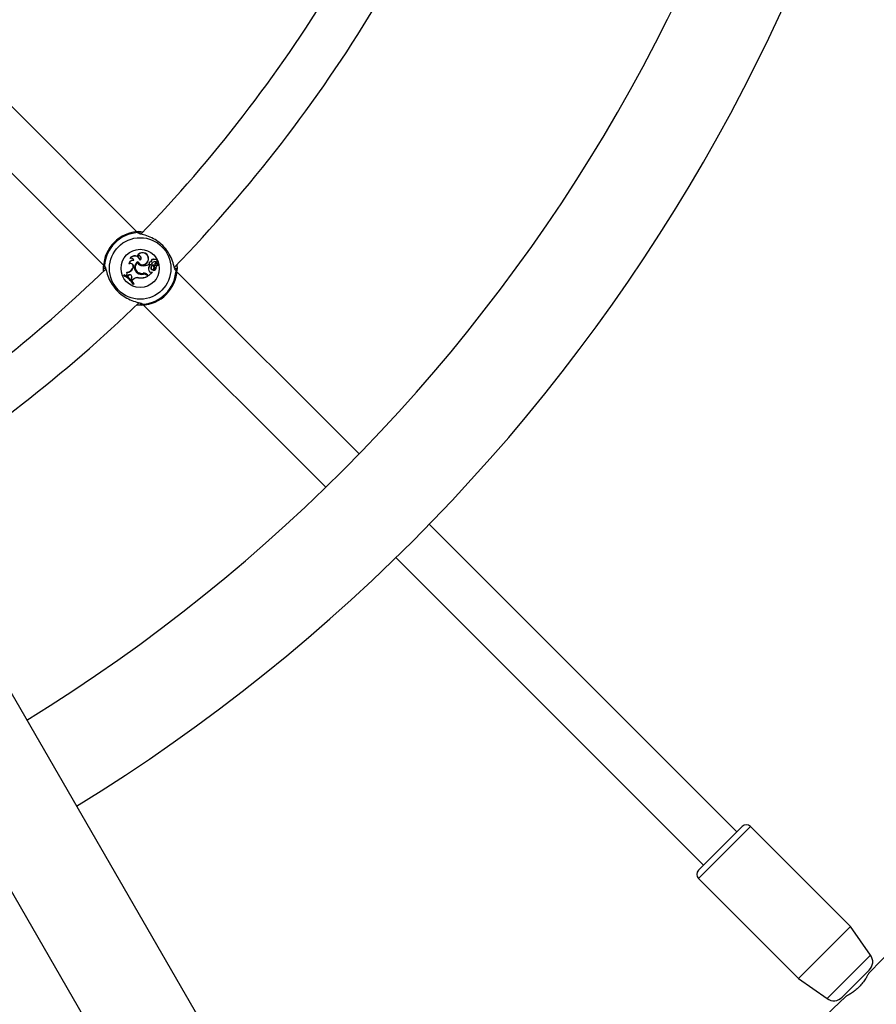
# Model space of a CAD drawing. Units: millimetres. Extents: x 0 to 42, y 0 to 29.8.
# Drawn here: x 15.1 to 16.2, y 12.5 to 13.9 of the extents above; entities that cross this region are included whole.
import ezdxf

# ---------------------------------------------------------------- set-up
doc = ezdxf.new("R2010")
doc.units = ezdxf.units.MM

msp = doc.modelspace()

# ---------------------------------------------------------------- linework, layer by layer
at = {"color": 7, "linetype": 'Continuous', "lineweight": 25}
for p, q in [((15.69018, 11.88694), (14.00302, 14.80917)), ((13.88628, 14.74177), (15.57344, 11.81954)), ((15.2432, 13.58283), (14.95812, 13.86791)), ((14.91286, 13.82265), (15.19794, 13.53757)), ((15.24415, 13.55035), (15.24376, 13.54997)), ((15.25868, 13.54782), (15.25885, 13.54786)), ((15.19784, 13.52981), (15.19778, 13.5351)), ((15.23274, 13.53935), (15.23254, 13.53903)), ((15.23412, 13.54691), (15.2336, 13.54652)), ((15.23801, 13.53423), (15.2374, 13.53297)), ((15.23816, 13.53415), (15.23801, 13.53423)), ((15.23933, 13.54379), (15.23909, 13.54403)), ((15.2442, 13.54044), (15.24424, 13.54068)), ((15.24454, 13.54197), (15.24447, 13.54174)), ((15.24797, 13.54435), (15.24804, 13.54468)), ((15.25048, 13.53686), (15.2505, 13.53703)), ((15.25909, 13.53835), (15.25912, 13.53857)), ((15.26047, 13.53697), (15.25909, 13.53835)), ((15.26069, 13.53699), (15.25912, 13.53857)), ((15.26047, 13.53697), (15.26069, 13.53699)), ((15.26093, 13.54145), (15.26085, 13.54161)), ((15.26221, 13.53836), (15.26229, 13.53821)), ((15.26302, 13.54192), (15.26273, 13.5421)), ((15.26432, 13.54053), (15.26447, 13.54043)), ((15.26607, 13.53746), (15.26629, 13.53766)), ((15.26673, 13.54451), (15.26673, 13.54477)), ((15.26745, 13.5346), (15.26728, 13.53454)), ((15.26773, 13.53936), (15.26761, 13.53948)), ((15.26817, 13.53816), (15.27212, 13.53841)), ((15.26817, 13.53798), (15.27212, 13.53823)), ((15.26883, 13.53981), (15.26884, 13.53999)), ((15.26931, 13.53767), (15.27209, 13.53784)), ((15.26932, 13.53749), (15.26931, 13.53767)), ((15.26932, 13.53749), (15.27208, 13.53767)), ((15.26947, 13.53473), (15.26965, 13.53474)), ((15.26968, 13.54103), (15.26965, 13.54081)), ((15.2259, 13.5242), (15.22504, 13.52334)), ((15.22534, 13.52339), (15.22504, 13.52334)), ((15.22594, 13.52399), (15.22534, 13.52339)), ((15.22594, 13.52399), (15.2259, 13.5242)), ((15.22902, 13.52361), (15.22873, 13.52358)), ((15.22873, 13.52358), (15.23037, 13.52255)), ((15.22902, 13.52361), (15.23036, 13.52277)), ((15.22995, 13.52762), (15.22971, 13.52778)), ((15.23164, 13.52374), (15.23036, 13.52277)), ((15.23036, 13.52277), (15.23037, 13.52255)), ((15.23175, 13.5236), (15.23037, 13.52255)), ((15.23164, 13.52374), (15.23175, 13.5236)), ((15.23756, 13.5329), (15.2374, 13.53297)), ((15.23816, 13.53415), (15.23756, 13.5329)), ((15.24384, 13.527), (15.24394, 13.52714)), ((15.24514, 13.52754), (15.24506, 13.52738)), ((15.25181, 13.52646), (15.25184, 13.52629)), ((15.25225, 13.52524), (15.25223, 13.52541)), ((15.25709, 13.52342), (15.25721, 13.52355)), ((15.25709, 13.52342), (15.25803, 13.52248)), ((15.25721, 13.52355), (15.25834, 13.52242)), ((15.2576, 13.52455), (15.25747, 13.52442)), ((15.25747, 13.52442), (15.25911, 13.52278)), ((15.2576, 13.52455), (15.25911, 13.52303)), ((15.25803, 13.52248), (15.25834, 13.52242)), ((15.25911, 13.52278), (15.26433, 13.52799)), ((15.25911, 13.52303), (15.26406, 13.52797)), ((15.25911, 13.52303), (15.25911, 13.52278)), ((15.25931, 13.53025), (15.25948, 13.53029)), ((15.26243, 13.53379), (15.26225, 13.53382)), ((15.26272, 13.52813), (15.26425, 13.52815)), ((15.26274, 13.52795), (15.26272, 13.52813)), ((15.26274, 13.52795), (15.26406, 13.52797)), ((15.26406, 13.52797), (15.26425, 13.52806)), ((15.26562, 13.53056), (15.26556, 13.53055)), ((15.26627, 13.53373), (15.26644, 13.53377)), ((15.54499, 13.28104), (15.29753, 13.5285)), ((15.2361, 13.5203), (15.23532, 13.51854)), ((15.23553, 13.51857), (15.23532, 13.51854)), ((15.23532, 13.51854), (15.23702, 13.51674)), ((15.23626, 13.52022), (15.23553, 13.51857)), ((15.23553, 13.51857), (15.23703, 13.51699)), ((15.23626, 13.52022), (15.2361, 13.5203)), ((15.23842, 13.51812), (15.23702, 13.51674)), ((15.23703, 13.51699), (15.23702, 13.51674)), ((15.2383, 13.51824), (15.23703, 13.51699)), ((15.2383, 13.51824), (15.23842, 13.51812)), ((15.23855, 13.51138), (15.23941, 13.51224)), ((15.23857, 13.51165), (15.23855, 13.51138)), ((15.23857, 13.51165), (15.23918, 13.51226)), ((15.23918, 13.51226), (15.23941, 13.51224)), ((15.24564, 13.52037), (15.24561, 13.52019)), ((15.25227, 13.48324), (15.49974, 13.23578)), ((16.05808, 12.76795), (15.64032, 13.18571)), ((15.59506, 13.14045), (16.01283, 12.72269)), ((16.00575, 12.71562), (16.06515, 12.77502)), ((16.21223, 12.63925), (16.07646, 12.77502)), ((16.00575, 12.70431), (16.14152, 12.56854)), ((16.21223, 12.63925), (16.14152, 12.56854)), ((16.23947, 12.60034), (16.21223, 12.63925)), ((16.23768, 12.57985), (16.20243, 12.5446)), ((16.14152, 12.56854), (16.18043, 12.5413)), ((16.20243, 12.5446), (16.20092, 12.54309))]:
    msp.add_line(p, q, dxfattribs=at)
at = {"color": 8, "linetype": 'Continuous', "lineweight": 25}
for p, q in [((16.07646, 12.77502), (16.00575, 12.70431)), ((16.18043, 12.5413), (16.23947, 12.60034))]:
    msp.add_line(p, q, dxfattribs=at)
at = {"color": 7, "linetype": 'Continuous', "lineweight": 25}
for centre, radius in [((13.86181, 14.91897), 9.6), ((15.24774, 13.53304), 0.04175), ((15.24774, 13.53304), 0.02599)]:
    msp.add_circle(centre, radius, dxfattribs=at)
for centre, radius, start, end in [((13.86181, 14.91897), 2.3486, 301.6445, 358.3555), ((13.86181, 14.91897), 2.4834, 301.55521, 358.44479), ((13.86181, 14.91897), 3.3366, 315.37737, 344.62741), ((13.86181, 14.91897), 1.928, 315.99584, 328.6449), ((13.86181, 14.91897), 1.992, 315.97035, 328.77289), ((15.24774, 13.53304), 0.05, 92.36546, 177.63454), ((15.24774, 13.53304), 0.04878, 94.12743, 175.87257), ((15.24568, 13.58098), 0.00201, 316.77069, 90.16402), ((15.24034, 13.54183), 0.00821, 20.29389, 145.20728), ((15.24034, 13.54183), 0.00803, 18.29403, 140.80238), ((15.25097, 13.5465), 0.008, 9.7832, 154.32792), ((15.24547, 13.54698), 0.00345, 318.25204, 119.78727), ((15.25097, 13.5465), 0.00783, 9.72891, 150.53581), ((15.24547, 13.54698), 0.00362, 313.65527, 111.2903), ((15.25121, 13.54586), 0.0079, 211.46584, 14.63677), ((15.25121, 13.54586), 0.00772, 210.25327, 14.69178), ((15.19979, 13.53509), 0.00201, 179.83598, 313.22931), ((15.2379, 13.53879), 0.00537, 77.18396, 177.44738), ((15.2346, 13.53587), 0.00378, 334.24104, 123.10514), ((15.2379, 13.53879), 0.00519, 74.06841, 173.80189), ((15.2346, 13.53587), 0.00395, 334.24104, 118.12553), ((15.23532, 13.54302), 0.0039, 14.97717, 116.23793), ((15.23532, 13.54302), 0.00408, 10.85245, 107.2582), ((15.24846, 13.53429), 0.00863, 117.04635, 237.61644), ((15.24846, 13.53429), 0.00846, 118.15477, 237.66971), ((15.24853, 13.53427), 0.00772, 123.78304, 243.23349), ((15.24853, 13.53427), 0.00754, 125.07684, 243.25175), ((15.25129, 13.54557), 0.00875, 215.89031, 264.72736), ((15.25129, 13.54557), 0.00858, 214.75096, 264.75388), ((15.25245, 13.55106), 0.01434, 262.12342, 297.58465), ((15.25245, 13.55106), 0.01416, 262.1073, 298.10379), ((15.26727, 13.53235), 0.00822, 145.75893, 194.74524), ((15.26727, 13.53235), 0.00805, 144.72954, 194.76276), ((15.26152, 13.53989), 0.00185, 111.21748, 294.63683), ((15.26152, 13.53989), 0.00167, 110.77685, 294.25855), ((15.26272, 13.53834), 0.00376, 89.90393, 119.72891), ((15.26272, 13.53834), 0.00359, 85.18478, 119.93961), ((15.25879, 13.54382), 0.00644, 302.08839, 329.23505), ((15.26669, 13.5332), 0.00448, 95.07701, 172.05405), ((15.25879, 13.54382), 0.00662, 301.98658, 329.18351), ((15.26669, 13.5332), 0.0043, 98.25165, 172.07375), ((15.26496, 13.54309), 0.00244, 43.32838, 203.86349), ((15.26496, 13.54309), 0.00227, 38.67296, 211.23741), ((15.26721, 13.53853), 0.00351, 45.31558, 145.4136), ((15.26721, 13.53853), 0.00334, 43.01121, 145.31529), ((15.26422, 13.53362), 0.0032, 293.1679, 16.69347), ((15.26592, 13.53414), 0.00378, 263.96661, 9.14049), ((15.26592, 13.53414), 0.0036, 265.24083, 9.37998), ((15.26422, 13.53362), 0.00337, 294.6182, 16.81336), ((15.27363, 13.53599), 0.0077, 169.04594, 197.106), ((15.27363, 13.53599), 0.00753, 167.21663, 197.22061), ((15.26845, 13.54298), 0.00248, 298.92692, 133.82953), ((15.26845, 13.54298), 0.0023, 302.22614, 138.41085), ((15.26943, 13.53537), 0.0023, 93.03139, 201.16454), ((15.26943, 13.53537), 0.00213, 93.00841, 201.34252), ((15.26823, 13.53886), 0.000882, 135, 266.07209), ((15.26823, 13.53886), 0.000707, 134.92897, 265.18714), ((15.2688, 13.53832), 0.00167, 88.65019, 135.59036), ((15.2688, 13.53832), 0.00149, 88.69406, 135.62589), ((15.26862, 13.53417), 0.00565, 50.8823, 87.87351), ((15.26862, 13.53417), 0.00582, 50.76296, 87.88559), ((15.27237, 13.5347), 0.0029, 95.64641, 179.3475), ((15.27237, 13.5347), 0.00272, 95.42948, 179.03285), ((15.27207, 13.53762), 0.0000466, 286.59994, 75.80419), ((15.27207, 13.53762), 0.000222, 280.60452, 85.46715), ((15.27212, 13.53849), 0.000261, 270.62723, 44.6769), ((15.27212, 13.53849), 0.0000862, 268.40146, 40.11308), ((13.86181, 14.91897), 1.928, 302.00338, 314.02118), ((15.21018, 13.49296), 0.03382, 32.99123, 63.93152), ((15.21018, 13.49296), 0.03399, 33.35524, 63.51908), ((15.21104, 13.49382), 0.03382, 32.99123, 63.93152), ((15.21104, 13.49382), 0.03364, 33.2324, 63.71883), ((15.22625, 13.52637), 0.00373, 311.68559, 22.12096), ((15.22625, 13.52637), 0.00391, 315.07988, 18.64841), ((15.22909, 13.53698), 0.00923, 273.81735, 334.24104), ((15.22909, 13.53698), 0.0094, 275.24152, 334.24104), ((15.23359, 13.5215), 0.00297, 334.44799, 131.08161), ((15.23359, 13.5215), 0.00279, 334.39485, 131.19687), ((15.24988, 13.53485), 0.00991, 232.46793, 283.88916), ((15.24988, 13.53485), 0.00973, 232.42157, 283.97857), ((15.25001, 13.53657), 0.01044, 241.6573, 280.08675), ((15.25001, 13.53657), 0.01026, 241.64384, 280.10174), ((15.24786, 13.54478), 0.02469, 264.78451, 295.10654), ((15.24786, 13.54478), 0.02452, 264.81153, 294.52267), ((15.24774, 13.53304), 0.05, 272.36546, 357.63454), ((15.24774, 13.53304), 0.04878, 274.12743, 355.87257), ((15.2528, 13.51974), 0.00679, 45, 98.33232), ((15.2528, 13.51974), 0.00662, 45, 98.30917), ((15.25267, 13.51901), 0.00642, 45, 93.99418), ((15.25267, 13.51901), 0.00625, 45, 93.85556), ((15.26226, 13.53094), 0.00303, 193.14823, 279.0652), ((15.26226, 13.53094), 0.00285, 193.09971, 279.3082), ((15.26434, 13.53349), 0.00212, 171.09675, 7.42378), ((15.26434, 13.53349), 0.00194, 171.0541, 6.99312), ((15.26425, 13.52806), 0.000098, 321.96058, 89.56874), ((15.26557, 13.53055), 0.000163, 123.52907, 255.39074), ((15.29568, 13.53098), 0.00201, 359.83598, 133.22931), ((15.24389, 13.51264), 0.00792, 77.25406, 134.99598), ((15.24389, 13.51264), 0.00774, 77.16915, 135), ((13.86181, 14.91897), 1.992, 301.93899, 314.02965), ((15.24979, 13.48509), 0.00201, 136.77069, 270.16402), ((16.07081, 12.76936), 0.008, 45, 135), ((16.01141, 12.70996), 0.008, 135, 225), ((16.22637, 12.59117), 0.016, 315, 35), ((13.86181, 14.91897), 3.3366, 301.15747, 314.62731), ((16.18961, 12.5544), 0.016, 235, 315)]:
    msp.add_arc(centre, radius, start, end, dxfattribs=at)
at = {"color": 8, "linetype": 'Continuous', "lineweight": 25}
for centre, start, end in [((15.2444, 13.57974), 26.46636, 95.24212), ((15.20103, 13.53637), 174.77759, 238.57642), ((15.29444, 13.5297), 354.77759, 58.57642), ((15.25107, 13.48633), 206.46636, 275.24212)]:
    msp.add_arc(centre, 0.00196, start, end, dxfattribs=at)
at = {"color": 7, "linetype": 'Continuous', "lineweight": 25}
for points, knots in [([(15.24422, 13.58169), (15.24421, 13.58224), (15.24418, 13.58289), (15.24546, 13.58298), (15.24567, 13.58299)], [0, 0, 0, 0, 0.8322736, 1, 1, 1, 1]), ([(15.29606, 13.53018), (15.29566, 13.53071), (15.29525, 13.53126), (15.29437, 13.5341), (15.29319, 13.53878), (15.29013, 13.54762), (15.28452, 13.5575), (15.27677, 13.56611), (15.26785, 13.57254), (15.25856, 13.57692), (15.25055, 13.57928), (15.24576, 13.58044), (15.24494, 13.58115), (15.24472, 13.58133)], [0, 0, 0, 0, 0.07515997, 0.07759763, 0.17719089, 0.29894659, 0.4148038, 0.5319144, 0.63650233, 0.74427725, 0.86848154, 0.96542736, 1, 1, 1, 1]), ([(15.24567, 13.58299), (15.24639, 13.58302), (15.24784, 13.58308), (15.25029, 13.58295), (15.25153, 13.58289)], [0, 0, 0, 0, 0.4942771, 1, 1, 1, 1]), ([(15.19778, 13.5351), (15.19797, 13.53594), (15.19819, 13.53695), (15.19895, 13.53661), (15.19908, 13.53655)], [0, 0, 0, 0, 0.8324209, 1, 1, 1, 1]), ([(15.19942, 13.53589), (15.19981, 13.53536), (15.20022, 13.53481), (15.2011, 13.53198), (15.20228, 13.52729), (15.20534, 13.51845), (15.21095, 13.50857), (15.2187, 13.49996), (15.22762, 13.49353), (15.23691, 13.48916), (15.24492, 13.48679), (15.24972, 13.48563), (15.25053, 13.48492), (15.25075, 13.48474)], [0, 0, 0, 0, 0.07516, 0.0775976, 0.1771909, 0.2989466, 0.4148038, 0.5319144, 0.6365023, 0.7442772, 0.8684815, 0.9654274, 1, 1, 1, 1]), ([(15.26817, 13.53816), (15.26817, 13.53812), (15.26817, 13.53806), (15.26817, 13.538), (15.26817, 13.53798)], [0, 0, 0, 0, 0.6479275, 1, 1, 1, 1]), ([(15.27208, 13.53767), (15.27208, 13.53767), (15.27208, 13.53768), (15.27209, 13.53774), (15.27209, 13.53779), (15.27209, 13.53784), (15.27209, 13.53784)], [0, 0, 0, 0, 0.04267595, 0.21337992, 0.89619679, 1, 1, 1, 1]), ([(15.27208, 13.53758), (15.27208, 13.53758), (15.27209, 13.53756), (15.2721, 13.53751), (15.2721, 13.53746), (15.27211, 13.53741), (15.27211, 13.53741)], [0, 0, 0, 0, 0.0426769, 0.2133848, 0.8962165, 1, 1, 1, 1]), ([(15.27212, 13.53841), (15.27212, 13.5384), (15.27212, 13.53838), (15.27212, 13.53832), (15.27212, 13.53827), (15.27212, 13.53823)], [0, 0, 0, 0, 0.0789478, 0.394739, 1, 1, 1, 1]), ([(15.27219, 13.53855), (15.27219, 13.53855), (15.27221, 13.53857), (15.27225, 13.53861), (15.27228, 13.53865), (15.27231, 13.53868)], [0, 0, 0, 0, 0.0789467, 0.3947337, 1, 1, 1, 1]), ([(15.29724, 13.53875), (15.29738, 13.53791), (15.298, 13.53429), (15.29783, 13.53241), (15.29769, 13.53097)], [0, 0, 0, 0, 0.2311914, 1, 1, 1, 1]), ([(15.26425, 13.52806), (15.26425, 13.52806), (15.26425, 13.52807), (15.26425, 13.5281), (15.26425, 13.52813), (15.26425, 13.52814), (15.26425, 13.52815)], [0, 0, 0, 0, 0.0734466, 0.5000003, 0.7500001, 1, 1, 1, 1]), ([(15.26425, 13.52806), (15.26425, 13.52806), (15.26425, 13.52806), (15.26425, 13.52806), (15.26425, 13.52805), (15.26426, 13.52805), (15.26429, 13.52803), (15.26431, 13.52801), (15.26433, 13.52799)], [0, 0, 0, 0, 0.0008305, 0.0041529, 0.0174418, 0.07059, 0.2831708, 1, 1, 1, 1]), ([(15.26556, 13.53055), (15.26556, 13.53055), (15.26556, 13.53055), (15.26556, 13.53055), (15.26555, 13.53056), (15.26552, 13.5306), (15.2655, 13.53065), (15.26548, 13.53068)], [0, 0, 0, 0, 0.0029673, 0.0148371, 0.0623174, 0.2522314, 1, 1, 1, 1]), ([(15.26556, 13.53055), (15.26556, 13.53055), (15.26556, 13.53054), (15.26556, 13.53054), (15.26555, 13.53053), (15.26554, 13.53048), (15.26553, 13.53043), (15.26552, 13.53039)], [0, 0, 0, 0, 0.0029674, 0.0148374, 0.0623182, 0.2522372, 1, 1, 1, 1]), ([(15.29769, 13.53097), (15.2975, 13.53013), (15.29728, 13.52912), (15.29652, 13.52947), (15.29639, 13.52952)], [0, 0, 0, 0, 0.8324209, 1, 1, 1, 1]), ([(15.2498, 13.48308), (15.24906, 13.48307), (15.24754, 13.48305), (15.24501, 13.48297), (15.24305, 13.48332), (15.24263, 13.4834)], [0, 0, 0, 0, 0.4290516, 0.8746503, 1, 1, 1, 1]), ([(15.25125, 13.48438), (15.25127, 13.48384), (15.25129, 13.48318), (15.25001, 13.48309), (15.2498, 13.48308)], [0, 0, 0, 0, 0.8322736, 1, 1, 1, 1]), ([(16.23663, 12.57522), (16.23654, 12.57503), (16.23635, 12.57464), (16.23468, 12.57146), (16.23189, 12.56684), (16.2278, 12.56126), (16.22272, 12.55582), (16.21731, 12.55126), (16.21212, 12.54773), (16.20797, 12.54536), (16.20563, 12.54418), (16.20577, 12.54425), (16.20581, 12.54427)], [0, 0, 0, 0, 0.1001455, 0.2020576, 0.3083682, 0.4178803, 0.523962, 0.6251104, 0.7275831, 0.8353681, 0.9445117, 1, 1, 1, 1])]:
    msp.add_open_spline(points, degree=3, knots=knots, dxfattribs=at)

doc.saveas('drawing.dxf')
